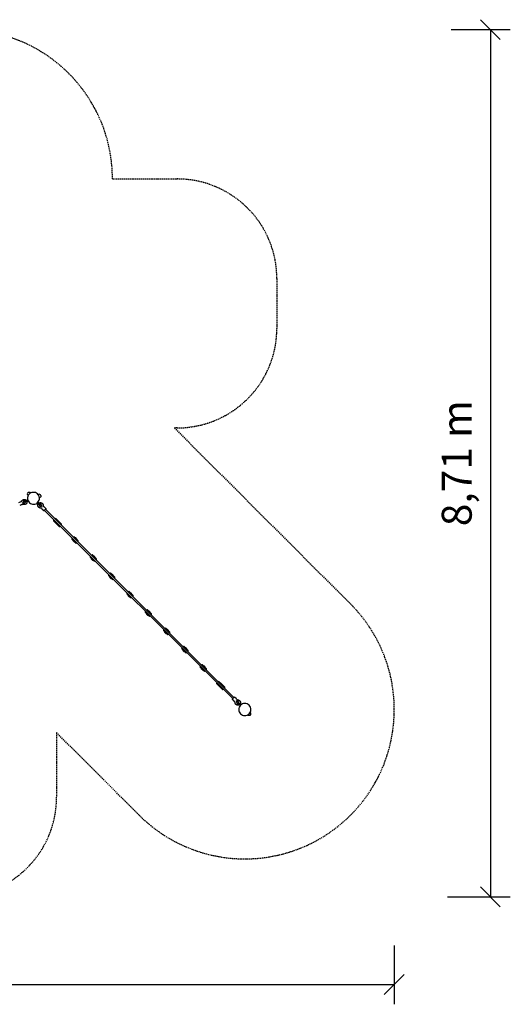
# Model space of a CAD drawing. Extents: x 1721 to 13582, y 324 to 10213.
# Drawn here: x 8659 to 13582, y 324 to 10213 of the extents above; entities that cross this region are included whole.
import ezdxf
from ezdxf.enums import TextEntityAlignment as Align

# ---------------------------------------------------------------- set-up
doc = ezdxf.new("R2010")
doc.units = 0
doc.linetypes.add('DASHED', pattern=[19.05, 12.7, -6.35])
doc.layers.add('MLP-MERKUR', color=7, linetype='Continuous')
doc.styles.add('ARIAL', font='arial.ttf')

# ---------------------------------------------------------------- blocks, each defined once
blk = doc.blocks.new('SLASH')
at = {"color": 0, "linetype": 'Continuous'}
blk.add_line((-12.7, -12.7), (12.7, 12.7), dxfattribs=at)

msp = doc.modelspace()

# ---------------------------------------------------------------- linework, layer by layer
at = {"color": 7, "linetype": 'Continuous'}
for p, q in [((12988.5, 10112.9), (13581.9, 10112.9)), ((13381.9, 10112.9), (13381.9, 1403.7)), ((12952.5, 1403.7), (13581.9, 1403.7)), ((12417.7, 912.9), (12417.7, 323.8)), ((1821.5, 523.8), (12417.7, 523.8))]:
    msp.add_line(p, q, dxfattribs=at)
at = {"layer": 'MLP-MERKUR'}
for p, q in [((8668.9, 5370.2), (8647.3, 5361.5)), ((8680.2, 5342.4), (8658.6, 5333.7)), ((8669, 5370.3), (8668.9, 5370.2)), ((8680.3, 5342.5), (8680.2, 5342.4)), ((8707.8, 5375.2), (8737.4, 5387.3)), ((8711.5, 5366), (8741.2, 5378)), ((8737.6, 5387.4), (8738.9, 5387.9)), ((8741.4, 5378.1), (8742.7, 5378.6)), ((8836.2, 5358.9), (8835.2, 5359.9)), ((8858.9, 5336.1), (8836.3, 5358.7)), ((8843.2, 5366), (8842.3, 5366.9)), ((8866, 5343.2), (8843.4, 5365.8)), ((8881.4, 5299.5), (8899.1, 5281.8)), ((8902.6, 5320.7), (8920.3, 5303)), ((8906.4, 5284.4), (10796.3, 3394.5)), ((8917.7, 5295.7), (10807.6, 3405.8)), ((8997.9, 5185.2), (9001.8, 5189.1)), ((9038.2, 5140.6), (8997.9, 5180.9)), ((9013.1, 5200.4), (9017, 5204.3)), ((9061.5, 5164), (9021.2, 5204.3)), ((9042.4, 5140.6), (9046.3, 5144.5)), ((9057.6, 5155.8), (9061.5, 5159.7)), ((9062, 5163.3), (9078.8, 5146.6)), ((9038.8, 5140.2), (9055.6, 5123.4)), ((9063.6, 5127.2), (9059.8, 5123.4)), ((9078.8, 5142.3), (9074.9, 5138.5)), ((9181.7, 5001.3), (9185.6, 5005.2)), ((9222, 4956.8), (9181.7, 4997.1)), ((9196.9, 5016.5), (9200.8, 5020.4)), ((9196.9, 4976.9), (9201.9, 4972)), ((9245.4, 4980.1), (9205, 5020.4)), ((9224.9, 5005.5), (9225.2, 5005.2)), ((9225.2, 5005.2), (9230.1, 5000.3)), ((9226.3, 4956.8), (9230.1, 4960.7)), ((9241.5, 4972), (9245.4, 4975.9)), ((9365.6, 4817.5), (9369.4, 4821.4)), ((9405.9, 4772.9), (9365.6, 4813.2)), ((9380.8, 4832.7), (9384.7, 4836.6)), ((9380.8, 4793.1), (9385.7, 4788.1)), ((9429.2, 4796.3), (9388.9, 4836.6)), ((9408.7, 4821.7), (9409, 4821.4)), ((9409, 4821.4), (9414, 4816.4)), ((9410.1, 4772.9), (9414, 4776.8)), ((9425.3, 4788.1), (9429.2, 4792)), ((9564.6, 4648.8), (9568.5, 4652.7)), ((9613, 4612.4), (9572.7, 4652.7)), ((9549.4, 4633.6), (9553.3, 4637.5)), ((9589.7, 4589.1), (9549.4, 4629.4)), ((9564.6, 4609.2), (9569.6, 4604.3)), ((9592.6, 4637.8), (9592.9, 4637.5)), ((9592.9, 4637.5), (9597.8, 4632.6)), ((9594, 4589.1), (9597.8, 4593)), ((9609.2, 4604.3), (9613, 4608.2)), ((9733.3, 4449.8), (9737.1, 4453.7)), ((9748.5, 4465), (9752.3, 4468.9)), ((9796.9, 4428.6), (9756.6, 4468.9)), ((9776.4, 4454), (9776.7, 4453.7)), ((9776.7, 4453.7), (9781.7, 4448.7)), ((9773.6, 4405.2), (9733.3, 4445.5)), ((9748.5, 4425.4), (9753.4, 4420.4)), ((9777.8, 4405.2), (9781.7, 4409.1)), ((9793, 4420.4), (9796.9, 4424.3)), ((9917.1, 4265.9), (9921, 4269.8)), ((9917.1, 4261.7), (9957.4, 4221.4)), ((9932.3, 4281.1), (9936.2, 4285)), ((9940.4, 4285), (9980.7, 4244.7)), ((9965.5, 4264.9), (9960.6, 4269.8)), ((9937.3, 4236.6), (9932.3, 4241.5)), ((9937.6, 4236.3), (9937.3, 4236.6)), ((9961.6, 4221.4), (9965.5, 4225.3)), ((9976.9, 4236.6), (9980.7, 4240.5)), ((10100.9, 4082.1), (10104.8, 4086)), ((10100.9, 4077.8), (10141.3, 4037.5)), ((10116.2, 4097.3), (10120, 4101.2)), ((10121.1, 4052.7), (10116.2, 4057.7)), ((10124.3, 4101.2), (10164.6, 4060.9)), ((10149.4, 4081), (10144.4, 4086)), ((10160.7, 4052.7), (10164.6, 4056.6)), ((10121.4, 4052.5), (10121.1, 4052.7)), ((10145.5, 4037.5), (10149.4, 4041.4)), ((10284.8, 3898.2), (10288.7, 3902.1)), ((10284.8, 3894), (10325.1, 3853.7)), ((10300, 3913.4), (10303.9, 3917.3)), ((10304.9, 3868.9), (10300, 3873.8)), ((10305.2, 3868.6), (10304.9, 3868.9)), ((10308.1, 3917.3), (10348.4, 3877)), ((10333.2, 3897.2), (10328.3, 3902.1)), ((10329.3, 3853.7), (10333.2, 3857.6)), ((10344.5, 3868.9), (10348.4, 3872.8)), ((10468.6, 3714.4), (10472.5, 3718.3)), ((10468.6, 3710.2), (10509, 3669.8)), ((10483.8, 3729.6), (10487.7, 3733.5)), ((10488.8, 3685.1), (10483.8, 3690)), ((10489.1, 3684.8), (10488.8, 3685.1)), ((10492, 3733.5), (10532.3, 3693.2)), ((10517.1, 3713.3), (10512.1, 3718.3)), ((10513.2, 3669.8), (10517.1, 3673.7)), ((10528.4, 3685.1), (10532.3, 3688.9)), ((10654.2, 3566.9), (10650.4, 3563.1)), ((10675.2, 3550.1), (10658.4, 3566.9)), ((10635.1, 3547.8), (10635.2, 3547.9)), ((10639.1, 3551.8), (10635.2, 3547.9)), ((10652, 3526.9), (10635.2, 3543.7)), ((10652.5, 3530.5), (10656.4, 3534.4)), ((10652.5, 3526.3), (10692.8, 3486)), ((10667.7, 3545.8), (10671.6, 3549.6)), ((10675.8, 3549.6), (10716.1, 3509.3)), ((10697, 3486), (10700.9, 3489.9)), ((10712.2, 3501.2), (10716.1, 3505.1)), ((10811.4, 3369.6), (10793.7, 3387.2)), ((10832.6, 3390.8), (10814.9, 3408.4)), ((10848, 3347.1), (10870.6, 3324.5)), ((10855, 3354.2), (10877.7, 3331.5)), ((10870.8, 3324.3), (10871.7, 3323.3)), ((10877.8, 3331.4), (10878.8, 3330.4))]:
    msp.add_line(p, q, dxfattribs=at)
at = {"layer": 'MLP-MERKUR', "color": 5, "linetype": 'DASHED'}
msp.add_lwpolyline([(11239.2, 7612.9), (11239.2, 7112.9, -0.414214), (10239.2, 6112.9), (10210.6, 6112.9), (11978.3, 4345.1, -1), (9857, 2223.8), (9028.6, 3052.2), (9028.6, 2403.7, -0.414214), (8028.6, 1403.7), (6028.6, 1403.7, -0.414214), (5028.6, 2403.7), (5028.6, 2845.1), (3321.5, 2845.1, -1), (3321.5, 5845.1), (5700.1, 5845.1), (5967.9, 6112.9), (5939.2, 6112.9, -0.414214), (4939.2, 7112.9), (4939.2, 7612.9, -0.414214), (5939.2, 8612.9), (6589.2, 8612.9, -1), (9589.2, 8612.9), (10239.2, 8612.9, -0.414214)], format="xyb", close=True, dxfattribs=at)
at = {"layer": 'MLP-MERKUR'}
for points in [[(8740.1, 5462, 0.414214), (8740.1, 5436.6), (8743, 5433.7)], [(8740.1, 5462, -0.414214), (8765.5, 5462), (8768.5, 5459.1)], [(8870, 5435.7, 0.414214), (8846.6, 5445.6), (8842.7, 5444.1)], [(8672.9, 5370.1), (8681.5, 5381.5, -0.005357), (8682.9, 5383.2, -0.008161), (8684.3, 5384.9, -0.010347), (8685.8, 5386.5, -0.013836), (8687.3, 5388, -0.016212), (8688.9, 5389.5), (8689.4, 5389.8), (8689.8, 5390.2), (8690.3, 5390.5), (8690.7, 5390.8), (8691.2, 5391.2), (8691.6, 5391.5), (8692.1, 5391.8), (8692.6, 5392.1), (8693.1, 5392.3), (8693.6, 5392.6), (8694.1, 5392.9), (8694.6, 5393.1), (8695.2, 5393.4), (8695.8, 5393.7), (8696.6, 5394), (8697.4, 5394.2), (8698.2, 5394.5), (8699.1, 5394.7), (8699.6, 5394.9), (8700.2, 5395), (8700.8, 5395.1), (8701.4, 5395.2), (8701.9, 5395.3), (8702.5, 5395.4), (8703.1, 5395.4), (8703.7, 5395.5), (8704.3, 5395.5), (8704.9, 5395.5), (8705.5, 5395.5), (8706.1, 5395.5), (8706.8, 5395.5), (8707.4, 5395.5), (8708, 5395.4), (8708.6, 5395.3), (8709.2, 5395.3), (8709.8, 5395.2), (8710.4, 5395), (8711.1, 5394.9), (8711.7, 5394.8), (8712.3, 5394.6), (8712.9, 5394.4), (8713.5, 5394.2), (8714.1, 5394), (8714.7, 5393.8), (8715.3, 5393.5), (8715.9, 5393.2), (8716.5, 5393), (8717.1, 5392.6), (8717.7, 5392.3), (8718.3, 5392), (8718.8, 5391.6), (8719.4, 5391.3), (8720, 5390.9), (8720.5, 5390.4), (8721.1, 5390), (8721.6, 5389.6), (8722.1, 5389.1), (8722.6, 5388.7), (8723.2, 5388.1), (8723.7, 5387.6), (8724.2, 5387.1), (8724.7, 5386.5), (8725.1, 5386), (8725.6, 5385.4), (8726, 5384.8), (8726.4, 5384.2), (8726.8, 5383.7), (8727.2, 5383.1)], [(8730.9, 5373.8), (8731.1, 5373.2), (8731.2, 5372.5), (8731.3, 5371.8), (8731.4, 5371.1), (8731.5, 5370.3), (8731.5, 5369.6), (8731.6, 5368.9), (8731.6, 5368.2), (8731.6, 5367.4), (8731.6, 5366.7), (8731.5, 5366), (8731.5, 5365.3), (8731.4, 5364.6), (8731.3, 5364), (8731.2, 5363.3), (8731.1, 5362.6), (8730.9, 5361.9), (8730.7, 5361.2), (8730.6, 5360.6), (8730.4, 5360), (8730.2, 5359.3), (8729.9, 5358.7), (8729.7, 5358.1), (8729.4, 5357.5), (8729.2, 5356.9), (8728.9, 5356.3), (8728.6, 5355.8), (8728.3, 5355.2), (8728, 5354.7), (8727.6, 5354.1), (8727.3, 5353.6), (8726.9, 5353.1), (8726.5, 5352.6), (8726.1, 5352.1), (8725.8, 5351.6), (8725.4, 5351.2), (8724.9, 5350.7), (8724.5, 5350.3), (8724.1, 5349.8), (8723.6, 5349.4), (8723.2, 5349), (8722.7, 5348.6), (8722.3, 5348.2), (8721.8, 5347.9), (8721.3, 5347.5), (8720.9, 5347.2), (8720.4, 5346.8), (8719.9, 5346.5), (8719.4, 5346.2), (8718.9, 5345.9), (8718.1, 5345.5), (8717.4, 5345.1), (8716.6, 5344.8), (8715.8, 5344.4), (8715.2, 5344.2), (8714.6, 5344), (8714.1, 5343.8), (8713.5, 5343.6), (8713, 5343.5), (8712.4, 5343.3), (8711.9, 5343.2), (8711.3, 5343.1), (8710.7, 5343), (8710.2, 5342.9), (8709.6, 5342.8), (8709.1, 5342.7), (8708.5, 5342.7), (8708, 5342.6, -0.016214), (8705.8, 5342.5, -0.013834), (8703.6, 5342.5, -0.010349), (8701.5, 5342.7), (8697.1, 5343.2), (8683, 5345.3)], [(8701.9, 5378.8), (8700.7, 5378.3, 0.021381), (8699.9, 5377.8, 0.019516), (8699.1, 5377.2, 0.016102), (8698.3, 5376.4, 0.013725), (8697.4, 5375.5, 0.010271), (8696.4, 5374.4, 0.008093), (8695.3, 5373.1, 0.005329), (8694.2, 5371.7), (8686.1, 5361)], [(8881, 5303.2), (8864.9, 5307.8, -0.00516), (8862.7, 5308.5, -0.007833), (8860.5, 5309.3, -0.009896), (8858.4, 5310, -0.013164), (8856.3, 5311, -0.015344), (8854.3, 5312), (8853.8, 5312.2), (8853.3, 5312.5), (8852.8, 5312.8), (8852.3, 5313.1), (8851.9, 5313.5), (8851.4, 5313.8), (8850.9, 5314.1), (8850.4, 5314.5), (8850, 5314.8), (8849.5, 5315.2), (8849.1, 5315.6), (8848.6, 5316), (8848.1, 5316.4), (8847.6, 5316.9), (8847, 5317.5), (8846.5, 5318.2), (8845.9, 5318.8), (8845.3, 5319.5), (8845, 5320), (8844.6, 5320.5), (8844.3, 5321), (8843.9, 5321.5), (8843.6, 5322), (8843.3, 5322.5), (8843, 5323), (8842.7, 5323.6), (8842.4, 5324.1), (8842.2, 5324.7), (8841.9, 5325.3), (8841.6, 5325.8), (8841.4, 5326.4), (8841.2, 5327), (8841, 5327.6), (8840.8, 5328.2), (8840.6, 5328.8), (8840.4, 5329.5), (8840.3, 5330.1), (8840.1, 5330.7), (8840, 5331.3), (8839.9, 5332), (8839.8, 5332.6), (8839.7, 5333.2), (8839.7, 5333.9), (8839.6, 5334.6), (8839.6, 5335.3), (8839.6, 5335.9), (8839.6, 5336.6), (8839.6, 5337.3), (8839.7, 5338), (8839.7, 5338.6), (8839.8, 5339.3), (8839.9, 5340), (8840, 5340.7), (8840.2, 5341.4), (8840.3, 5342.1), (8840.5, 5342.8), (8840.7, 5343.5), (8841, 5344.1), (8841.2, 5344.8), (8841.5, 5345.5), (8841.8, 5346.2), (8842.1, 5346.9), (8842.4, 5347.6), (8842.8, 5348.2), (8843.1, 5348.9), (8843.5, 5349.5), (8843.9, 5350.1), (8844.3, 5350.7)], [(8851.4, 5357.8), (8852, 5358.2), (8852.6, 5358.6), (8853.3, 5359), (8853.9, 5359.4), (8854.6, 5359.7), (8855.2, 5360), (8855.9, 5360.4), (8856.6, 5360.6), (8857.3, 5360.9), (8858, 5361.2), (8858.7, 5361.4), (8859.3, 5361.6), (8860, 5361.8), (8860.7, 5361.9), (8861.4, 5362.1), (8862.1, 5362.2), (8862.8, 5362.3), (8863.5, 5362.4), (8864.2, 5362.5), (8864.8, 5362.5), (8865.5, 5362.6), (8866.2, 5362.6), (8866.9, 5362.6), (8867.5, 5362.5), (8868.2, 5362.5), (8868.9, 5362.4), (8869.5, 5362.3), (8870.2, 5362.2), (8870.8, 5362.1), (8871.4, 5362), (8872.1, 5361.9), (8872.7, 5361.7), (8873.3, 5361.5), (8873.9, 5361.4), (8874.5, 5361.2), (8875.1, 5361), (8875.7, 5360.7), (8876.3, 5360.5), (8876.9, 5360.2), (8877.4, 5360), (8878, 5359.7), (8878.6, 5359.4), (8879.1, 5359.1), (8879.6, 5358.8), (8880.1, 5358.5), (8880.6, 5358.2), (8881.1, 5357.9), (8881.6, 5357.5), (8882.1, 5357.2), (8882.6, 5356.8), (8883.3, 5356.2), (8884, 5355.7), (8884.6, 5355.1), (8885.2, 5354.5), (8885.7, 5354), (8886.2, 5353.5), (8886.5, 5353.1), (8886.9, 5352.6), (8887.3, 5352.2), (8887.7, 5351.7), (8888, 5351.2), (8888.3, 5350.8), (8888.7, 5350.3), (8889, 5349.8), (8889.3, 5349.3), (8889.6, 5348.8), (8889.9, 5348.3), (8890.2, 5347.8, -0.015343), (8891.2, 5345.8, -0.013166), (8892.1, 5343.7, -0.009894), (8892.9, 5341.6, -0.007835), (8893.6, 5339.4, -0.00516), (8894.3, 5337.2), (8898.9, 5321.2)], [(8870, 5435.7, -0.414214), (8860.1, 5412.3), (8856.3, 5410.7)], [(8882.8, 5319.4), (8879, 5332.6, 0.005135), (8878.4, 5334.5, 0.00778), (8877.8, 5336.2, 0.009839), (8877.3, 5337.7, 0.01309), (8876.7, 5339, 0.015264), (8876.1, 5340.2, 0.018357), (8875.5, 5341.1, 0.019998), (8874.9, 5342), (8873.9, 5343.2)], [(8856.1, 5339, 0.165099), (8856, 5333, 0.119245), (8859, 5328.2)], [(8859, 5328.2), (8860.1, 5327.2, 0.020002), (8861, 5326.6, 0.018355), (8862, 5326, 0.015266), (8863.1, 5325.5, 0.013088), (8864.4, 5324.9, 0.00984), (8865.9, 5324.3, 0.007778), (8867.7, 5323.7, 0.005136), (8869.5, 5323.1), (8882.8, 5319.4)], [(8912.1, 5290, -0.00867), (8906, 5284), (8904.1, 5282.3), (8903.5, 5281.9), (8903.4, 5281.8), (8903.3, 5281.7), (8903.1, 5281.6), (8903.1, 5281.5), (8903, 5281.5), (8902.9, 5281.4), (8902.8, 5281.4), (8902.7, 5281.3), (8902.6, 5281.3), (8902.5, 5281.2), (8902.4, 5281.2), (8902.3, 5281.1), (8902.2, 5281.1), (8902.1, 5281.1), (8902.1, 5281.1), (8902, 5281.1), (8902, 5281), (8901.9, 5281), (8901.9, 5281), (8901.8, 5281), (8901.8, 5281), (8901.7, 5281), (8901.6, 5281), (8901.6, 5281), (8901.5, 5281), (8901.5, 5281), (8901.4, 5280.9), (8901.3, 5280.9), (8901.3, 5280.9), (8901.2, 5280.9, -0.198489), (8899.1, 5281.8)], [(8920.3, 5303, -0.198489), (8921.2, 5300.9), (8921.2, 5300.8), (8921.2, 5300.8), (8921.2, 5300.7), (8921.2, 5300.7), (8921.2, 5300.6), (8921.2, 5300.5), (8921.1, 5300.4), (8921.1, 5300.3), (8921.1, 5300.2), (8921.1, 5300.2), (8921.1, 5300.1), (8921.1, 5300), (8921, 5300), (8921, 5299.9), (8921, 5299.9), (8921, 5299.8), (8921, 5299.8), (8920.9, 5299.7), (8920.9, 5299.7), (8920.9, 5299.6), (8920.9, 5299.6), (8920.8, 5299.5), (8920.8, 5299.4), (8920.7, 5299.3), (8920.6, 5299.2), (8920.6, 5299), (8920.5, 5298.9), (8920.4, 5298.7), (8920.2, 5298.6), (8920, 5298.3), (8919, 5297.1), (8918.1, 5296.2), (8912.1, 5290)], [(10793.7, 3387.2, -0.198489), (10792.8, 3389.4), (10792.8, 3389.4), (10792.8, 3389.5), (10792.8, 3389.5), (10792.8, 3389.6), (10792.8, 3389.7), (10792.8, 3389.7), (10792.8, 3389.8), (10792.9, 3390), (10792.9, 3390.1), (10792.9, 3390.1), (10792.9, 3390.2), (10792.9, 3390.2), (10792.9, 3390.3), (10793, 3390.3), (10793, 3390.4), (10793, 3390.4), (10793, 3390.5), (10793, 3390.6), (10793.1, 3390.6), (10793.1, 3390.7), (10793.1, 3390.7), (10793.2, 3390.8), (10793.2, 3390.9), (10793.3, 3391), (10793.3, 3391.1), (10793.4, 3391.3), (10793.5, 3391.4), (10793.6, 3391.5), (10793.7, 3391.7), (10794, 3391.9), (10795, 3393.2), (10795.9, 3394.1), (10801.9, 3400.3)], [(10801.9, 3400.3, -0.00867), (10808, 3406.3), (10809.9, 3407.9), (10810.5, 3408.4), (10810.6, 3408.5), (10810.7, 3408.6), (10810.9, 3408.7), (10810.9, 3408.7), (10811, 3408.8), (10811.1, 3408.8), (10811.2, 3408.9), (10811.3, 3409), (10811.4, 3409), (10811.5, 3409.1), (10811.6, 3409.1), (10811.7, 3409.1), (10811.8, 3409.2), (10811.9, 3409.2), (10811.9, 3409.2), (10812, 3409.2), (10812, 3409.2), (10812.1, 3409.2), (10812.1, 3409.3), (10812.2, 3409.3), (10812.2, 3409.3), (10812.3, 3409.3), (10812.4, 3409.3), (10812.4, 3409.3), (10812.5, 3409.3), (10812.5, 3409.3), (10812.6, 3409.3), (10812.6, 3409.3), (10812.7, 3409.3), (10812.8, 3409.3, -0.198489), (10814.9, 3408.4)], [(10862.6, 3332.5), (10862, 3332), (10861.4, 3331.6), (10860.7, 3331.3), (10860.1, 3330.9), (10859.4, 3330.6), (10858.8, 3330.2), (10858.1, 3329.9), (10857.4, 3329.6), (10856.7, 3329.3), (10856, 3329.1), (10855.3, 3328.9), (10854.7, 3328.7), (10854, 3328.5), (10853.3, 3328.3), (10852.6, 3328.2), (10851.9, 3328), (10851.2, 3327.9), (10850.5, 3327.9), (10849.8, 3327.8), (10849.1, 3327.7), (10848.5, 3327.7), (10847.8, 3327.7), (10847.1, 3327.7), (10846.5, 3327.7), (10845.8, 3327.8), (10845.1, 3327.9), (10844.5, 3327.9), (10843.8, 3328), (10843.2, 3328.1), (10842.6, 3328.3), (10841.9, 3328.4), (10841.3, 3328.5), (10840.7, 3328.7), (10840.1, 3328.9), (10839.5, 3329.1), (10838.9, 3329.3), (10838.3, 3329.5), (10837.7, 3329.8), (10837.1, 3330), (10836.6, 3330.3), (10836, 3330.6), (10835.4, 3330.9), (10834.9, 3331.1), (10834.4, 3331.4), (10833.9, 3331.8), (10833.4, 3332.1), (10832.9, 3332.4), (10832.4, 3332.8), (10831.9, 3333.1), (10831.4, 3333.5), (10830.7, 3334), (10830, 3334.6), (10829.4, 3335.2), (10828.8, 3335.8), (10828.3, 3336.3), (10827.8, 3336.8), (10827.5, 3337.2), (10827.1, 3337.7), (10826.7, 3338.1), (10826.3, 3338.6), (10826, 3339), (10825.6, 3339.5), (10825.3, 3340), (10825, 3340.5), (10824.7, 3341), (10824.4, 3341.5), (10824.1, 3342), (10823.8, 3342.5, -0.015344), (10822.8, 3344.5, -0.013164), (10821.9, 3346.6, -0.009896), (10821.1, 3348.6, -0.007833), (10820.4, 3350.9, -0.00516), (10819.7, 3353), (10815.1, 3369.1)], [(10855, 3362.1), (10853.9, 3363.1, 0.019998), (10853, 3363.7, 0.018357), (10852, 3364.3, 0.015264), (10850.9, 3364.8, 0.01309), (10849.6, 3365.4, 0.009839), (10848.1, 3366, 0.00778), (10846.3, 3366.5, 0.005135), (10844.5, 3367.1), (10831.2, 3370.9)], [(10831.2, 3370.9), (10835, 3357.6, 0.005136), (10835.6, 3355.8, 0.007778), (10836.2, 3354, 0.00984), (10836.7, 3352.6, 0.013088), (10837.3, 3351.2, 0.015266), (10837.9, 3350.1, 0.018355), (10838.5, 3349.1, 0.020002), (10839.1, 3348.3), (10840.1, 3347.1)], [(10833, 3387.1), (10849.1, 3382.4, -0.00516), (10851.3, 3381.8, -0.007835), (10853.5, 3381, -0.009894), (10855.6, 3380.2, -0.013166), (10857.7, 3379.3, -0.015343), (10859.7, 3378.3), (10860.2, 3378), (10860.7, 3377.7), (10861.2, 3377.4), (10861.7, 3377.1), (10862.1, 3376.8), (10862.6, 3376.5), (10863.1, 3376.1), (10863.6, 3375.8), (10864, 3375.4), (10864.5, 3375.1), (10864.9, 3374.7), (10865.4, 3374.3), (10865.9, 3373.8), (10866.3, 3373.4), (10867, 3372.7), (10867.5, 3372.1), (10868.1, 3371.4), (10868.7, 3370.7), (10869, 3370.3), (10869.4, 3369.8), (10869.7, 3369.3), (10870.1, 3368.8), (10870.4, 3368.3), (10870.7, 3367.8), (10871, 3367.2), (10871.3, 3366.7), (10871.6, 3366.1), (10871.8, 3365.6), (10872.1, 3365), (10872.4, 3364.4), (10872.6, 3363.8), (10872.8, 3363.2), (10873, 3362.7), (10873.2, 3362.1), (10873.4, 3361.4), (10873.6, 3360.8), (10873.7, 3360.2), (10873.9, 3359.6), (10874, 3358.9), (10874.1, 3358.3), (10874.2, 3357.7), (10874.3, 3357), (10874.3, 3356.4), (10874.4, 3355.7), (10874.4, 3355), (10874.4, 3354.3), (10874.4, 3353.7), (10874.4, 3353), (10874.3, 3352.3), (10874.3, 3351.6), (10874.2, 3350.9), (10874.1, 3350.2), (10874, 3349.5), (10873.8, 3348.8), (10873.6, 3348.2), (10873.5, 3347.5), (10873.3, 3346.8), (10873, 3346.1), (10872.8, 3345.4), (10872.5, 3344.7), (10872.2, 3344), (10871.9, 3343.4), (10871.6, 3342.7), (10871.2, 3342), (10870.9, 3341.4), (10870.5, 3340.8), (10870.1, 3340.1), (10869.7, 3339.5)], [(10840.1, 3347.1, 0.119245), (10844.9, 3344.2, 0.165099), (10850.8, 3344.2)], [(10857.9, 3351.3, 0.165096), (10858, 3357.3, 0.119258), (10855, 3362.1)], [(10973.9, 3228.2, -0.414214), (10948.4, 3228.2), (10945.5, 3231.2)], [(10973.9, 3228.2, 0.414214), (10973.9, 3253.7), (10971, 3256.6)]]:
    msp.add_lwpolyline(points, format="xyb", dxfattribs=at)
for points in [[(8686.1, 5361), (8686.3, 5361), (8686.5, 5361), (8686.6, 5361), (8686.8, 5360.9), (8686.9, 5360.9), (8687.1, 5360.9), (8687.2, 5360.9), (8687.4, 5360.9), (8687.6, 5360.8), (8687.7, 5360.8), (8687.9, 5360.8), (8688, 5360.8), (8688.2, 5360.7), (8688.4, 5360.7), (8688.5, 5360.7), (8688.7, 5360.7), (8688.8, 5360.6), (8689, 5360.6), (8689.1, 5360.6), (8689.3, 5360.6), (8689.5, 5360.5), (8689.6, 5360.5), (8689.7, 5360.5), (8689.9, 5360.5), (8690, 5360.5), (8690.1, 5360.4), (8690.2, 5360.4), (8690.4, 5360.4), (8690.5, 5360.4), (8690.6, 5360.4), (8690.7, 5360.4), (8690.8, 5360.3), (8690.9, 5360.3), (8691, 5360.3), (8691.1, 5360.3), (8691.2, 5360.3), (8691.4, 5360.2), (8691.5, 5360.2), (8691.6, 5360.2), (8691.8, 5360.2), (8692, 5360.2), (8692.1, 5360.1), (8692.3, 5360.1), (8692.5, 5360.1), (8692.7, 5360), (8692.9, 5360), (8693, 5360), (8693.2, 5360), (8693.3, 5359.9), (8693.5, 5359.9), (8693.6, 5359.9), (8693.8, 5359.9), (8693.9, 5359.8), (8694, 5359.8), (8694.1, 5359.8), (8694.3, 5359.8), (8694.4, 5359.8), (8694.6, 5359.7), (8694.8, 5359.7), (8695, 5359.7), (8695.1, 5359.6), (8695.3, 5359.6), (8695.4, 5359.6), (8695.6, 5359.6), (8695.7, 5359.5), (8695.9, 5359.5), (8696, 5359.5), (8696.1, 5359.5), (8696.2, 5359.5), (8696.3, 5359.5), (8696.4, 5359.4), (8696.5, 5359.4), (8696.5, 5359.4), (8696.6, 5359.4), (8696.7, 5359.4), (8696.8, 5359.4), (8696.9, 5359.4), (8697, 5359.4), (8697.1, 5359.3), (8697.2, 5359.3), (8697.3, 5359.3), (8697.4, 5359.3), (8697.4, 5359.3), (8697.5, 5359.3), (8697.6, 5359.3), (8697.7, 5359.2), (8697.8, 5359.2), (8697.9, 5359.2), (8698, 5359.2), (8698.1, 5359.2), (8698.2, 5359.2), (8698.3, 5359.2), (8698.4, 5359.1), (8698.5, 5359.1), (8698.6, 5359.1), (8698.7, 5359.1), (8698.8, 5359.1), (8699, 5359.1), (8699.1, 5359), (8699.2, 5359), (8699.4, 5359), (8699.5, 5359), (8699.7, 5359), (8699.8, 5359), (8699.9, 5358.9), (8700, 5358.9), (8700.1, 5358.9), (8700.2, 5358.9), (8700.3, 5358.9), (8700.3, 5358.9), (8700.4, 5358.9), (8700.5, 5358.9), (8700.6, 5358.8), (8700.6, 5358.8), (8700.7, 5358.8), (8700.8, 5358.8), (8700.9, 5358.8), (8700.9, 5358.8), (8701, 5358.8), (8701.1, 5358.8), (8701.2, 5358.8), (8701.2, 5358.8), (8701.3, 5358.8), (8701.4, 5358.8), (8701.5, 5358.7), (8701.5, 5358.7), (8701.6, 5358.7), (8701.7, 5358.7), (8701.7, 5358.7), (8701.8, 5358.7), (8701.9, 5358.7), (8702, 5358.7), (8702, 5358.7), (8702.1, 5358.7), (8702.2, 5358.7), (8702.2, 5358.7), (8702.3, 5358.7), (8702.4, 5358.7), (8702.5, 5358.6), (8702.5, 5358.6), (8702.6, 5358.6), (8702.7, 5358.6), (8702.7, 5358.6), (8702.8, 5358.6), (8702.9, 5358.6), (8702.9, 5358.6), (8703, 5358.6), (8703.1, 5358.6), (8703.1, 5358.6), (8703.2, 5358.6), (8703.2, 5358.6), (8703.3, 5358.6), (8703.4, 5358.6), (8703.4, 5358.6), (8703.5, 5358.6), (8703.5, 5358.6), (8703.6, 5358.6), (8703.7, 5358.6), (8703.8, 5358.5), (8703.9, 5358.5), (8703.9, 5358.5), (8704, 5358.5), (8704.1, 5358.5), (8704.2, 5358.5), (8704.3, 5358.5), (8704.4, 5358.5), (8704.5, 5358.5), (8704.6, 5358.5), (8704.7, 5358.5), (8704.8, 5358.5), (8704.8, 5358.5), (8704.9, 5358.5), (8705, 5358.5), (8705, 5358.5), (8705.1, 5358.5), (8705.1, 5358.5), (8705.2, 5358.5), (8705.3, 5358.5), (8705.3, 5358.5), (8705.4, 5358.5), (8705.4, 5358.5), (8705.5, 5358.5), (8705.5, 5358.5), (8705.6, 5358.5), (8705.6, 5358.5), (8705.7, 5358.5), (8705.7, 5358.5), (8705.8, 5358.5), (8705.8, 5358.5), (8705.9, 5358.5), (8705.9, 5358.5), (8706, 5358.5), (8706, 5358.5), (8706.1, 5358.5), (8706.1, 5358.5), (8706.2, 5358.5), (8706.2, 5358.5), (8706.3, 5358.5), (8706.3, 5358.5), (8706.4, 5358.5), (8706.5, 5358.5), (8706.5, 5358.5), (8706.6, 5358.5), (8706.7, 5358.6), (8706.8, 5358.6), (8706.8, 5358.6), (8706.9, 5358.6), (8707, 5358.6), (8707, 5358.6), (8707.1, 5358.6), (8707.1, 5358.6), (8707.2, 5358.6), (8707.2, 5358.6), (8707.3, 5358.6), (8707.3, 5358.6), (8707.4, 5358.6), (8707.4, 5358.6), (8707.5, 5358.6), (8707.5, 5358.6), (8707.5, 5358.6), (8707.6, 5358.6), (8707.6, 5358.7), (8707.7, 5358.7), (8707.7, 5358.7), (8707.7, 5358.7), (8707.8, 5358.7), (8707.8, 5358.7), (8707.8, 5358.7), (8707.9, 5358.7), (8707.9, 5358.7), (8708, 5358.7), (8708, 5358.7), (8708, 5358.7), (8708.1, 5358.7), (8708.1, 5358.7), (8708.1, 5358.7), (8708.2, 5358.8), (8708.2, 5358.8), (8708.3, 5358.8), (8708.3, 5358.8), (8708.4, 5358.8), (8708.4, 5358.8), (8708.5, 5358.8), (8708.6, 5358.8), (8708.6, 5358.9), (8708.7, 5358.9), (8708.7, 5358.9), (8708.8, 5358.9), (8708.8, 5358.9), (8708.9, 5358.9), (8708.9, 5358.9), (8709, 5358.9), (8709, 5359), (8709, 5359), (8709.1, 5359), (8709.1, 5359), (8709.2, 5359), (8709.2, 5359), (8709.3, 5359), (8709.3, 5359.1), (8709.4, 5359.1), (8709.4, 5359.1), (8709.4, 5359.1), (8709.5, 5359.1), (8709.5, 5359.1), (8709.5, 5359.1), (8709.6, 5359.1), (8709.6, 5359.2), (8709.6, 5359.2), (8709.6, 5359.2), (8709.6, 5359.2), (8709.7, 5359.2), (8709.7, 5359.2), (8709.7, 5359.2), (8709.7, 5359.2), (8709.7, 5359.2), (8709.8, 5359.2), (8709.8, 5359.2), (8709.8, 5359.2), (8709.8, 5359.2)], [(8873.9, 5343.2), (8873.9, 5343.2), (8873.8, 5343.3), (8873.8, 5343.3), (8873.7, 5343.3), (8873.7, 5343.4), (8873.6, 5343.4), (8873.6, 5343.5), (8873.6, 5343.5), (8873.5, 5343.6), (8873.5, 5343.6), (8873.4, 5343.6), (8873.4, 5343.7), (8873.3, 5343.7), (8873.3, 5343.8), (8873.2, 5343.8), (8873.2, 5343.8), (8873.1, 5343.9), (8873.1, 5343.9), (8873, 5344), (8873, 5344), (8872.9, 5344), (8872.9, 5344.1), (8872.8, 5344.1), (8872.8, 5344.2), (8872.7, 5344.2), (8872.6, 5344.3), (8872.6, 5344.3), (8872.5, 5344.4), (8872.4, 5344.4), (8872.4, 5344.5), (8872.3, 5344.5), (8872.2, 5344.6), (8872.2, 5344.6), (8872.1, 5344.7), (8872, 5344.7), (8871.9, 5344.8), (8871.9, 5344.8), (8871.8, 5344.9), (8871.7, 5344.9), (8871.6, 5345), (8871.6, 5345), (8871.5, 5345), (8871.4, 5345.1), (8871.3, 5345.1), (8871.3, 5345.2), (8871.2, 5345.2), (8871.1, 5345.3), (8871, 5345.3), (8871, 5345.3), (8870.9, 5345.4), (8870.8, 5345.4), (8870.7, 5345.5), (8870.7, 5345.5), (8870.6, 5345.5), (8870.5, 5345.6), (8870.4, 5345.6), (8870.3, 5345.6), (8870.3, 5345.7), (8870.2, 5345.7), (8870.1, 5345.8), (8870, 5345.8), (8869.9, 5345.8), (8869.8, 5345.9), (8869.7, 5345.9), (8869.6, 5346), (8869.4, 5346), (8869.3, 5346), (8869.1, 5346.1), (8869, 5346.1), (8868.9, 5346.2), (8868.7, 5346.2), (8868.6, 5346.3), (8868.5, 5346.3), (8868.4, 5346.3), (8868.3, 5346.3), (8868.2, 5346.4), (8868.1, 5346.4), (8868, 5346.4), (8867.9, 5346.4), (8867.8, 5346.4), (8867.8, 5346.4), (8867.7, 5346.4), (8867.6, 5346.5), (8867.5, 5346.5), (8867.4, 5346.5), (8867.4, 5346.5), (8867.3, 5346.5), (8867.2, 5346.5), (8867.2, 5346.5), (8867.1, 5346.5), (8867.1, 5346.5), (8867, 5346.5), (8867, 5346.5), (8866.9, 5346.5), (8866.9, 5346.5), (8866.9, 5346.5), (8866.8, 5346.5), (8866.8, 5346.5), (8866.7, 5346.5), (8866.7, 5346.6), (8866.6, 5346.6), (8866.6, 5346.6), (8866.5, 5346.6), (8866.5, 5346.6), (8866.4, 5346.6), (8866.3, 5346.6), (8866.3, 5346.6), (8866.2, 5346.6), (8866.1, 5346.6), (8866.1, 5346.6), (8866, 5346.6), (8865.9, 5346.6), (8865.9, 5346.6), (8865.8, 5346.6), (8865.8, 5346.6), (8865.7, 5346.6), (8865.7, 5346.5), (8865.6, 5346.5), (8865.6, 5346.5), (8865.6, 5346.5), (8865.5, 5346.5), (8865.5, 5346.5), (8865.4, 5346.5), (8865.4, 5346.5), (8865.3, 5346.5), (8865.3, 5346.5), (8865.3, 5346.5), (8865.2, 5346.5), (8865.2, 5346.5), (8865.1, 5346.5), (8865.1, 5346.5), (8865.1, 5346.5), (8865, 5346.5), (8865, 5346.5), (8864.9, 5346.5), (8864.9, 5346.5), (8864.8, 5346.5), (8864.8, 5346.5), (8864.8, 5346.4), (8864.7, 5346.4), (8864.7, 5346.4), (8864.6, 5346.4), (8864.6, 5346.4), (8864.6, 5346.4), (8864.5, 5346.4), (8864.5, 5346.4), (8864.4, 5346.4), (8864.4, 5346.4), (8864.3, 5346.4), (8864.3, 5346.4), (8864.3, 5346.3), (8864.2, 5346.3), (8864.2, 5346.3), (8864.1, 5346.3), (8864.1, 5346.3), (8864, 5346.3), (8864, 5346.3), (8864, 5346.3), (8863.9, 5346.3), (8863.9, 5346.3), (8863.8, 5346.2), (8863.8, 5346.2), (8863.8, 5346.2), (8863.7, 5346.2), (8863.7, 5346.2), (8863.6, 5346.2), (8863.6, 5346.2), (8863.5, 5346.2), (8863.5, 5346.1), (8863.5, 5346.1), (8863.4, 5346.1), (8863.4, 5346.1), (8863.3, 5346.1), (8863.3, 5346.1), (8863.3, 5346.1), (8863.3, 5346.1), (8863.2, 5346.1), (8863.2, 5346.1), (8863.2, 5346), (8863.2, 5346), (8863.2, 5346), (8863.2, 5346), (8863.2, 5346), (8863.2, 5346)]]:
    msp.add_lwpolyline(points, dxfattribs=at)
for centre, radius, start, end in [((8796.3, 5405.8), 60.2, 105, 150), ((8796.3, 5405.8), 60.1, 60, 105), ((8796.3, 5405.8), 60.1, 15, 60), ((8670.7, 5365.5), 5.06, 64.66858, 110.55423), ((8678.2, 5347.1), 5.06, 293.65436, 339.5423), ((8705.4, 5370.5), 9.03, 44.62514, 113.05505), ((8709.7, 5370.6), 5, 112.10417, 292.10417), ((8706.6, 5367.7), 9.03, 291.15435, 359.58305), ((8796.3, 5405.8), 60.1, 150, 195), ((8739.1, 5383.2), 4.37, 91.34168, 112.5441), ((8796.3, 5405.8), 60.2, 195, 240), ((8739.6, 5382.1), 4.37, 291.66423, 312.86632), ((8796.3, 5405.8), 60.2, 240, 285), ((8796.3, 5405.8), 60.1, 285, 330), ((8839.4, 5361.9), 4.37, 204.23785, 225.43994), ((8840.3, 5362.7), 4.37, 44.56007, 65.76249), ((8796.3, 5405.8), 60.1, 330, 15), ((8862.5, 5339.6), 5, 225, 45), ((8883.6, 5301.7), 3.07, 149.50249, 214.36979), ((8883.6, 5301.6), 3.01, 214.50707, 224.9342), ((8900.5, 5318.5), 3.07, 55.63008, 120.49276), ((8900.5, 5318.6), 3.01, 45.0658, 55.49293), ((9000, 5183.1), 3, 134.99882, 224.99882), ((9019.1, 5202.1), 3, 45.00011, 135.00011), ((9059.4, 5161.8), 3, 314.9988, 44.9988), ((9076.6, 5144.4), 3, 314.99911, 44.99911), ((9040.3, 5142.8), 3, 225.00009, 315.00009), ((9057.7, 5125.5), 3, 224.99969, 297.16766), ((9057.7, 5125.5), 3, 297.16763, 304.51557), ((9057.7, 5125.5), 3, 306.30988, 309.84446), ((9057.7, 5125.5), 3, 310.7156, 314.99969), ((9183.8, 4999.2), 3, 134.99882, 224.99882), ((9206.8, 4986.8), 14, 183.58862, 209.02856), ((9206.8, 4986.8), 14, 209.02856, 225), ((9202.9, 5018.3), 3, 45.00011, 135.00011), ((9211.8, 4981.9), 14, 224.99992, 266.40917), ((9215.3, 4995.3), 14, 50.15523, 86.40786), ((9224.1, 4958.9), 3, 225.00009, 315.00009), ((9215.3, 4995.3), 14, 46.69838, 50.15523), ((9220.2, 4990.4), 14, 3.59133, 45.00008), ((9243.2, 4978), 3, 314.9988, 44.9988), ((9367.7, 4815.4), 3, 134.99882, 224.99882), ((9390.7, 4803), 14, 183.58862, 209.02856), ((9390.7, 4803), 14, 209.02856, 225), ((9386.8, 4834.5), 3, 45.00011, 135.00011), ((9395.6, 4798), 14, 224.99992, 266.40917), ((9399.1, 4811.5), 14, 50.15523, 86.40786), ((9408, 4775.1), 3, 225.00009, 315.00009), ((9399.1, 4811.5), 14, 46.69838, 50.15523), ((9404.1, 4806.5), 14, 3.59133, 45.00008), ((9427.1, 4794.1), 3, 314.9988, 44.9988), ((9570.6, 4650.6), 3, 45.00011, 135.00011), ((9551.5, 4631.5), 3, 134.99882, 224.99882), ((9574.5, 4619.1), 14, 183.58862, 209.02856), ((9574.5, 4619.1), 14, 209.02856, 225), ((9579.5, 4614.2), 14, 224.99992, 266.40917), ((9583, 4627.6), 14, 50.15523, 86.40786), ((9591.8, 4591.2), 3, 225.00009, 315.00009), ((9583, 4627.6), 14, 46.69838, 50.15523), ((9587.9, 4622.7), 14, 3.59133, 45.00008), ((9610.9, 4610.3), 3, 314.9988, 44.9988), ((9754.5, 4466.8), 3, 45.00011, 135.00011), ((9766.8, 4443.8), 14, 50.15523, 86.40786), ((9766.8, 4443.8), 14, 46.69838, 50.15523), ((9735.4, 4447.7), 3, 134.99882, 224.99882), ((9758.4, 4435.3), 14, 183.58862, 209.02856), ((9758.4, 4435.3), 14, 209.02856, 225), ((9763.3, 4430.3), 14, 224.99992, 266.40917), ((9775.7, 4407.4), 3, 225.00009, 315.00009), ((9771.8, 4438.8), 14, 3.59133, 45.00008), ((9794.8, 4426.5), 3, 314.9988, 44.9988), ((9919.2, 4263.8), 3, 134.99991, 224.99991), ((9938.3, 4282.9), 3, 45.0012, 135.0012), ((9950.7, 4259.9), 14, 44.99992, 86.40867), ((9955.6, 4255), 14, 29.02856, 45), ((9955.6, 4255), 14, 3.59214, 29.02856), ((9942.2, 4251.4), 14, 183.59083, 225.00008), ((9947.2, 4246.5), 14, 226.69838, 230.15523), ((9947.2, 4246.5), 14, 230.15523, 266.41138), ((9959.5, 4223.5), 3, 225.00118, 315.00118), ((9978.6, 4242.6), 3, 314.99989, 44.99989), ((10103.1, 4080), 3, 134.99991, 224.99991), ((10126.1, 4067.6), 14, 183.59083, 225.00008), ((10122.2, 4099.1), 3, 45.0012, 135.0012), ((10134.5, 4076.1), 14, 44.99992, 86.40867), ((10139.5, 4071.1), 14, 29.02856, 45), ((10139.5, 4071.1), 14, 3.59214, 29.02856), ((10162.5, 4058.8), 3, 314.99989, 44.99989), ((10131, 4062.6), 14, 226.69838, 230.15523), ((10131, 4062.6), 14, 230.15523, 266.41138), ((10143.4, 4039.7), 3, 225.00118, 315.00118), ((10286.9, 3896.1), 3, 134.99991, 224.99991), ((10309.9, 3883.7), 14, 183.59083, 225.00008), ((10306, 3915.2), 3, 45.0012, 135.0012), ((10314.8, 3878.8), 14, 226.69838, 230.15523), ((10314.8, 3878.8), 14, 230.15523, 266.41138), ((10318.4, 3892.2), 14, 44.99992, 86.40867), ((10323.3, 3887.3), 14, 29.02856, 45), ((10323.3, 3887.3), 14, 3.59214, 29.02856), ((10346.3, 3874.9), 3, 314.99989, 44.99989), ((10327.2, 3855.8), 3, 225.00118, 315.00118), ((10470.8, 3712.3), 3, 134.99991, 224.99991), ((10493.7, 3699.9), 14, 183.59083, 225.00008), ((10489.9, 3731.4), 3, 45.0012, 135.0012), ((10498.7, 3694.9), 14, 226.69838, 230.15523), ((10498.7, 3694.9), 14, 230.15523, 266.41138), ((10502.2, 3708.4), 14, 44.99992, 86.40867), ((10511.1, 3672), 3, 225.00118, 315.00118), ((10507.2, 3703.4), 14, 29.02856, 45), ((10507.2, 3703.4), 14, 3.59214, 29.02856), ((10530.2, 3691.1), 3, 314.99989, 44.99989), ((10656.3, 3564.8), 3, 45.00089, 135.00089), ((10637.4, 3545.8), 3, 145.4844, 225.00031), ((10637.4, 3545.8), 3, 138.41724, 145.48443), ((10654.6, 3528.4), 3, 134.99991, 224.99991), ((10673.7, 3547.5), 3, 45.0012, 135.0012), ((10694.9, 3488.1), 3, 225.00118, 315.00118), ((10714, 3507.2), 3, 314.99989, 44.99989), ((10813.5, 3371.7), 3.01, 225.0658, 235.49293), ((10813.5, 3371.7), 3.07, 235.63021, 300.49751), ((10830.4, 3388.6), 3.01, 34.50707, 44.9342), ((10830.4, 3388.6), 3.07, 329.50724, 34.36992), ((10851.5, 3350.6), 5, 45, 225), ((10917.7, 3284.5), 60.2, 135, 180), ((10917.7, 3284.5), 60.2, 180, 225), ((10873.7, 3327.5), 4.37, 224.56006, 245.76215), ((10917.7, 3284.5), 60.2, 90, 135), ((10874.6, 3328.4), 4.37, 24.23751, 45.43993), ((10917.7, 3284.5), 60.1, 45, 90), ((10917.7, 3284.5), 60.1, 0, 45), ((10917.7, 3284.5), 60.1, 315, 0), ((10917.7, 3284.5), 60.2, 225, 270), ((10917.7, 3284.5), 60.1, 270, 315)]:
    msp.add_arc(centre, radius, start, end, dxfattribs=at)

# ---------------------------------------------------------------- block references
at = {"color": 7, "linetype": 'Continuous', "xscale": 7.874015748031495, "yscale": 7.874015748031495}
for p, rotation in [((13381.9, 10112.9), 270.0000000000001), ((13381.9, 1403.7), 90.00000000000006), ((12417.7, 523.8), 180)]:
    msp.add_blockref('SLASH', p, dxfattribs=dict(at, rotation=rotation))

# ---------------------------------------------------------------- texts
at = {"color": 7, "linetype": 'Continuous', "style": 'ARIAL'}
msp.add_text('8,71 m', height=300, rotation=90, dxfattribs=at).set_placement((13044.4, 5758.3), align=Align.MIDDLE_CENTER)

doc.saveas('drawing.dxf')
